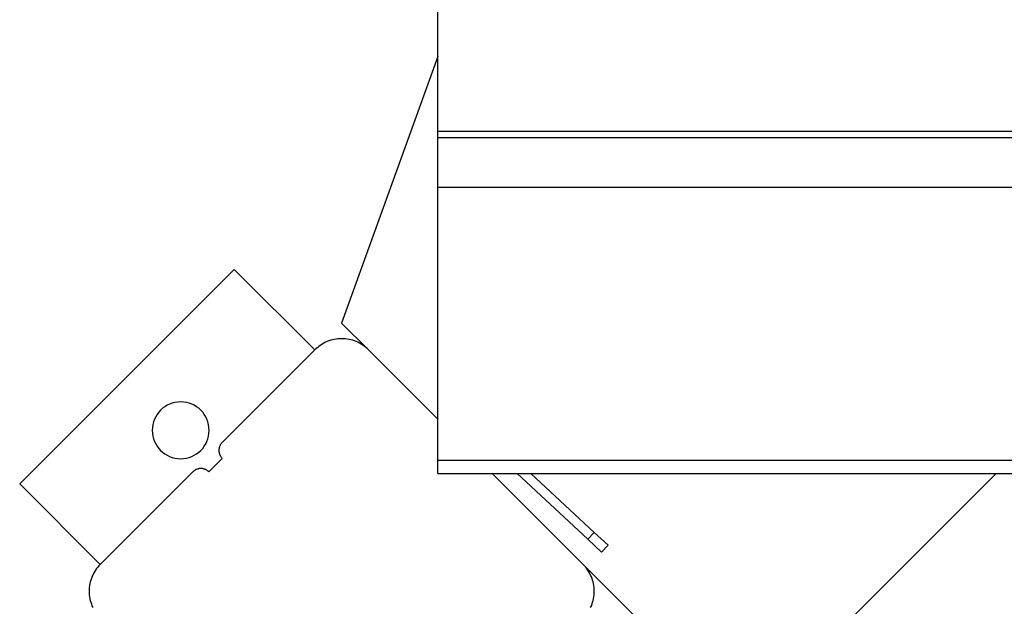
# Model space of a CAD drawing. Extents: x -52 to 52, y -56 to 6.
# Drawn here: x -6 to -3, y -24 to -23 of the extents above; entities that cross this region are included whole.
import ezdxf

# ---------------------------------------------------------------- set-up
doc = ezdxf.new("R2010")
doc.units = 0
doc.layers.get('0').update_dxf_attribs({"linetype": 'CONTINUOUS'})

msp = doc.modelspace()

# ---------------------------------------------------------------- linework, layer by layer
at = {"color": 0}
for points in [[(-4.694, -22.8468), (-4.694, -21.9193)], [(-4.694, -22.8468), (-4.694, -21.9193)], [(-4.694, -22.8468), (-4.694, -21.9193)], [(-4.694, -22.8468), (-4.694, -21.9193)], [(-4.694, -22.8468), (-4.694, -21.9193)], [(-4.694, -22.8468), (-4.694, -21.9193)], [(-4.694, -22.8468), (-4.694, -21.9193)], [(-4.694, -22.8468), (-4.694, -21.9193)], [(-4.694, -22.8468), (-4.694, -21.9193)], [(-4.694, -22.8468), (-4.694, -21.9193)], [(-4.694, -22.8468), (-4.694, -21.9193)], [(-4.694, -22.8468), (-4.694, -21.9193)], [(-4.694, -22.8468), (-4.694, -21.9193)], [(-4.694, -22.8468), (-4.694, -21.9193)], [(-4.694, -22.8468), (-4.694, -21.9193)], [(-4.694, -22.8468), (-4.694, -21.9193)], [(-4.694, -22.8468), (-4.694, -21.9193)], [(-4.694, -22.8468), (-4.694, -21.9193)], [(-4.694, -22.8468), (-4.694, -21.9193)], [(-4.694, -22.8468), (-4.694, -21.9193)], [(-4.694, -22.8468), (-4.694, -21.9193)], [(-4.694, -22.6494), (-4.9475, -23.3523)], [(-4.694, -22.6494), (-4.9475, -23.3523)], [(-4.694, -22.6494), (-4.9475, -23.3523)], [(-4.694, -22.6494), (-4.9475, -23.3523)], [(-4.694, -22.6494), (-4.9475, -23.3523)], [(-4.694, -22.6494), (-4.9475, -23.3523)], [(-4.694, -22.6494), (-4.9475, -23.3523)], [(-4.694, -22.6494), (-4.9475, -23.3523)], [(-4.694, -22.6494), (-4.9475, -23.3523)], [(-4.694, -22.6494), (-4.9475, -23.3523)], [(-4.694, -22.6494), (-4.9475, -23.3523)], [(-4.694, -22.6494), (-4.9475, -23.3523)], [(-4.694, -22.6494), (-4.9475, -23.3523)], [(-4.694, -22.6494), (-4.9475, -23.3523)], [(-4.694, -22.6494), (-4.9475, -23.3523)], [(-4.694, -22.6494), (-4.9475, -23.3523)], [(-4.694, -22.6494), (-4.9475, -23.3523)], [(-4.694, -22.6494), (-4.9475, -23.3523)], [(-4.694, -22.6494), (-4.9475, -23.3523)], [(-4.694, -22.6494), (-4.9475, -23.3523)], [(-4.694, -22.6494), (-4.9475, -23.3523)], [(-4.694, -22.6494), (-4.694, -22.6494)], [(-4.694, -22.8468), (-4.694, -22.8468)], [(-4.694, -22.8468), (-4.694, -22.8468)], [(-4.694, -22.8629), (-4.694, -22.8468)], [(-4.694, -22.8629), (-4.694, -22.8468)], [(-4.694, -22.8629), (-4.694, -22.8468)], [(-4.694, -22.8629), (-4.694, -22.8468)], [(-4.694, -22.8629), (-4.694, -22.8468)], [(-4.694, -22.8629), (-4.694, -22.8468)], [(-4.694, -22.8629), (-4.694, -22.8468)], [(-4.694, -22.8629), (-4.694, -22.8468)], [(-4.694, -22.8629), (-4.694, -22.8468)], [(-4.694, -22.8629), (-4.694, -22.8468)], [(-4.694, -22.8629), (-4.694, -22.8468)], [(-4.694, -22.8629), (-4.694, -22.8468)], [(-4.694, -22.8629), (-4.694, -22.8468)], [(-4.694, -22.8629), (-4.694, -22.8468)], [(-4.694, -22.8629), (-4.694, -22.8468)], [(-4.694, -22.8629), (-4.694, -22.8468)], [(-4.694, -22.8629), (-4.694, -22.8468)], [(-4.694, -22.8629), (-4.694, -22.8468)], [(-4.694, -22.8629), (-4.694, -22.8468)], [(-4.694, -22.8629), (-4.694, -22.8468)], [(-4.694, -22.8629), (-4.694, -22.8468)], [(-4.694, -22.8468), (-4.694, -22.8468)], [(-4.694, -22.8468), (8.306, -22.8468)], [(-4.694, -22.8468), (8.306, -22.8468)], [(-4.694, -22.8468), (8.306, -22.8468)], [(-4.694, -22.8468), (8.306, -22.8468)], [(-4.694, -22.8468), (8.306, -22.8468)], [(-4.694, -22.8468), (8.306, -22.8468)], [(-4.694, -22.8468), (8.306, -22.8468)], [(-4.694, -22.8468), (8.306, -22.8468)], [(-4.694, -22.8468), (8.306, -22.8468)], [(-4.694, -22.8468), (8.306, -22.8468)], [(-4.694, -22.8468), (8.306, -22.8468)], [(-4.694, -22.8468), (8.306, -22.8468)], [(-4.694, -22.8468), (8.306, -22.8468)], [(-4.694, -22.8468), (8.306, -22.8468)], [(-4.694, -22.8468), (8.306, -22.8468)], [(-4.694, -22.8468), (8.306, -22.8468)], [(-4.694, -22.8468), (8.306, -22.8468)], [(-4.694, -22.8468), (8.306, -22.8468)], [(-4.694, -22.8468), (8.306, -22.8468)], [(-4.694, -22.8468), (8.306, -22.8468)], [(-4.694, -22.8468), (8.306, -22.8468)], [(-4.694, -22.8629), (-4.694, -22.8629)], [(-4.694, -22.9938), (-4.694, -22.8629)], [(-4.694, -22.9938), (-4.694, -22.8629)], [(-4.694, -22.9938), (-4.694, -22.8629)], [(-4.694, -22.9938), (-4.694, -22.8629)], [(-4.694, -22.9938), (-4.694, -22.8629)], [(-4.694, -22.9938), (-4.694, -22.8629)], [(-4.694, -22.9938), (-4.694, -22.8629)], [(-4.694, -22.9938), (-4.694, -22.8629)], [(-4.694, -22.9938), (-4.694, -22.8629)], [(-4.694, -22.9938), (-4.694, -22.8629)], [(-4.694, -22.9938), (-4.694, -22.8629)], [(-4.694, -22.9938), (-4.694, -22.8629)], [(-4.694, -22.9938), (-4.694, -22.8629)], [(-4.694, -22.9938), (-4.694, -22.8629)], [(-4.694, -22.9938), (-4.694, -22.8629)], [(-4.694, -22.9938), (-4.694, -22.8629)], [(-4.694, -22.9938), (-4.694, -22.8629)], [(-4.694, -22.9938), (-4.694, -22.8629)], [(-4.694, -22.9938), (-4.694, -22.8629)], [(-4.694, -22.9938), (-4.694, -22.8629)], [(-4.694, -22.9938), (-4.694, -22.8629)], [(-4.694, -22.8629), (-4.694, -22.8629)], [(-4.694, -22.8629), (8.306, -22.8629)], [(-4.694, -22.8629), (8.306, -22.8629)], [(-4.694, -22.8629), (8.306, -22.8629)], [(-4.694, -22.8629), (8.306, -22.8629)], [(-4.694, -22.8629), (8.306, -22.8629)], [(-4.694, -22.8629), (8.306, -22.8629)], [(-4.694, -22.8629), (8.306, -22.8629)], [(-4.694, -22.8629), (8.306, -22.8629)], [(-4.694, -22.8629), (8.306, -22.8629)], [(-4.694, -22.8629), (8.306, -22.8629)], [(-4.694, -22.8629), (8.306, -22.8629)], [(-4.694, -22.8629), (8.306, -22.8629)], [(-4.694, -22.8629), (8.306, -22.8629)], [(-4.694, -22.8629), (8.306, -22.8629)], [(-4.694, -22.8629), (8.306, -22.8629)], [(-4.694, -22.8629), (8.306, -22.8629)], [(-4.694, -22.8629), (8.306, -22.8629)], [(-4.694, -22.8629), (8.306, -22.8629)], [(-4.694, -22.8629), (8.306, -22.8629)], [(-4.694, -22.8629), (8.306, -22.8629)], [(-4.694, -22.8629), (8.306, -22.8629)], [(-4.694, -22.8629), (-4.694, -22.8629)], [(-4.694, -22.9938), (-4.694, -22.9938)], [(-4.694, -22.9938), (-4.694, -22.9938)], [(-4.694, -23.7138), (-4.694, -22.9938)], [(-4.694, -23.7138), (-4.694, -22.9938)], [(-4.694, -23.7138), (-4.694, -22.9938)], [(-4.694, -23.7138), (-4.694, -22.9938)], [(-4.694, -23.7138), (-4.694, -22.9938)], [(-4.694, -23.7138), (-4.694, -22.9938)], [(-4.694, -23.7138), (-4.694, -22.9938)], [(-4.694, -23.7138), (-4.694, -22.9938)], [(-4.694, -23.7138), (-4.694, -22.9938)], [(-4.694, -23.7138), (-4.694, -22.9938)], [(-4.694, -23.7138), (-4.694, -22.9938)], [(-4.694, -23.7138), (-4.694, -22.9938)], [(-4.694, -23.7138), (-4.694, -22.9938)], [(-4.694, -23.7138), (-4.694, -22.9938)], [(-4.694, -23.7138), (-4.694, -22.9938)], [(-4.694, -23.7138), (-4.694, -22.9938)], [(-4.694, -23.7138), (-4.694, -22.9938)], [(-4.694, -23.7138), (-4.694, -22.9938)], [(-4.694, -23.7138), (-4.694, -22.9938)], [(-4.694, -23.7138), (-4.694, -22.9938)], [(-4.694, -23.7138), (-4.694, -22.9938)], [(-4.694, -22.9938), (-4.694, -22.9938)], [(-4.694, -22.9938), (8.306, -22.9938)], [(-4.694, -22.9938), (8.306, -22.9938)], [(-4.694, -22.9938), (8.306, -22.9938)], [(-4.694, -22.9938), (8.306, -22.9938)], [(-4.694, -22.9938), (8.306, -22.9938)], [(-4.694, -22.9938), (8.306, -22.9938)], [(-4.694, -22.9938), (8.306, -22.9938)], [(-4.694, -22.9938), (8.306, -22.9938)], [(-4.694, -22.9938), (8.306, -22.9938)], [(-4.694, -22.9938), (8.306, -22.9938)], [(-4.694, -22.9938), (8.306, -22.9938)], [(-4.694, -22.9938), (8.306, -22.9938)], [(-4.694, -22.9938), (8.306, -22.9938)], [(-4.694, -22.9938), (8.306, -22.9938)], [(-4.694, -22.9938), (8.306, -22.9938)], [(-4.694, -22.9938), (8.306, -22.9938)], [(-4.694, -22.9938), (8.306, -22.9938)], [(-4.694, -22.9938), (8.306, -22.9938)], [(-4.694, -22.9938), (8.306, -22.9938)], [(-4.694, -22.9938), (8.306, -22.9938)], [(-4.694, -22.9938), (8.306, -22.9938)], [(-5.796, -23.7765), (-5.2304, -23.2108)], [(-5.796, -23.7765), (-5.2304, -23.2108)], [(-5.796, -23.7765), (-5.2304, -23.2108)], [(-5.796, -23.7765), (-5.2304, -23.2108)], [(-5.796, -23.7765), (-5.2304, -23.2108)], [(-5.796, -23.7765), (-5.2304, -23.2108)], [(-5.796, -23.7765), (-5.2304, -23.2108)], [(-5.796, -23.7765), (-5.2304, -23.2108)], [(-5.796, -23.7765), (-5.2304, -23.2108)], [(-5.796, -23.7765), (-5.2304, -23.2108)], [(-5.796, -23.7765), (-5.2304, -23.2108)], [(-5.796, -23.7765), (-5.2304, -23.2108)], [(-5.796, -23.7765), (-5.2304, -23.2108)], [(-5.796, -23.7765), (-5.2304, -23.2108)], [(-5.796, -23.7765), (-5.2304, -23.2108)], [(-5.796, -23.7765), (-5.2304, -23.2108)], [(-5.796, -23.7765), (-5.2304, -23.2108)], [(-5.796, -23.7765), (-5.2304, -23.2108)], [(-5.796, -23.7765), (-5.2304, -23.2108)], [(-5.796, -23.7765), (-5.2304, -23.2108)], [(-5.796, -23.7765), (-5.2304, -23.2108)], [(-5.2304, -23.2108), (-5.2304, -23.2108)], [(-5.2304, -23.2108), (-5.2304, -23.2108)], [(-5.0182, -23.423), (-5.2304, -23.2108)], [(-5.0182, -23.423), (-5.2304, -23.2108)], [(-5.0182, -23.423), (-5.2304, -23.2108)], [(-5.0182, -23.423), (-5.2304, -23.2108)], [(-5.0182, -23.423), (-5.2304, -23.2108)], [(-5.0182, -23.423), (-5.2304, -23.2108)], [(-5.0182, -23.423), (-5.2304, -23.2108)], [(-5.0182, -23.423), (-5.2304, -23.2108)], [(-5.0182, -23.423), (-5.2304, -23.2108)], [(-5.0182, -23.423), (-5.2304, -23.2108)], [(-5.0182, -23.423), (-5.2304, -23.2108)], [(-5.0182, -23.423), (-5.2304, -23.2108)], [(-5.0182, -23.423), (-5.2304, -23.2108)], [(-5.0182, -23.423), (-5.2304, -23.2108)], [(-5.0182, -23.423), (-5.2304, -23.2108)], [(-5.0182, -23.423), (-5.2304, -23.2108)], [(-5.0182, -23.423), (-5.2304, -23.2108)], [(-5.0182, -23.423), (-5.2304, -23.2108)], [(-5.0182, -23.423), (-5.2304, -23.2108)], [(-5.0182, -23.423), (-5.2304, -23.2108)], [(-5.0182, -23.423), (-5.2304, -23.2108)], [(-4.9475, -23.3523), (-4.9475, -23.3523)], [(-4.9475, -23.3523), (-4.9475, -23.3523)], [(-4.9475, -23.3523), (-4.8768, -23.423)], [(-4.9475, -23.3523), (-4.8768, -23.423)], [(-4.9475, -23.3523), (-4.8768, -23.423)], [(-4.9475, -23.3523), (-4.8768, -23.423)], [(-4.9475, -23.3523), (-4.8768, -23.423)], [(-4.9475, -23.3523), (-4.8768, -23.423)], [(-4.9475, -23.3523), (-4.8768, -23.423)], [(-4.9475, -23.3523), (-4.8768, -23.423)], [(-4.9475, -23.3523), (-4.8768, -23.423)], [(-4.9475, -23.3523), (-4.8768, -23.423)], [(-4.9475, -23.3523), (-4.8768, -23.423)], [(-4.9475, -23.3523), (-4.8768, -23.423)], [(-4.9475, -23.3523), (-4.8768, -23.423)], [(-4.9475, -23.3523), (-4.8768, -23.423)], [(-4.9475, -23.3523), (-4.8768, -23.423)], [(-4.9475, -23.3523), (-4.8768, -23.423)], [(-4.9475, -23.3523), (-4.8768, -23.423)], [(-4.9475, -23.3523), (-4.8768, -23.423)], [(-4.9475, -23.3523), (-4.8768, -23.423)], [(-4.9475, -23.3523), (-4.8768, -23.423)], [(-4.9475, -23.3523), (-4.8768, -23.423)], [(-4.8768, -23.423), (-4.8768, -23.423), (-4.8803, -23.4195), (-4.884, -23.4163), (-4.8879, -23.4132), (-4.892, -23.4104), (-4.8961, -23.4077), (-4.9003, -23.4053), (-4.9047, -23.4031), (-4.9092, -23.4012), (-4.9137, -23.3993), (-4.9183, -23.3978), (-4.923, -23.3965), (-4.9278, -23.3955), (-4.9326, -23.3946), (-4.9375, -23.3941), (-4.9424, -23.3937), (-4.9475, -23.3937), (-4.9475, -23.3937), (-4.9523, -23.3937), (-4.9572, -23.3941), (-4.962, -23.3946), (-4.967, -23.3955), (-4.9716, -23.3965), (-4.9764, -23.3978), (-4.981, -23.3993), (-4.9857, -23.4012), (-4.99, -23.4031), (-4.9944, -23.4053), (-4.9986, -23.4077), (-5.0028, -23.4104), (-5.0067, -23.4132), (-5.0107, -23.4163), (-5.0144, -23.4195), (-5.0182, -23.423)], [(-5.2622, -23.6669), (-5.0182, -23.423)], [(-5.2622, -23.6669), (-5.0182, -23.423)], [(-5.2622, -23.6669), (-5.0182, -23.423)], [(-5.2622, -23.6669), (-5.0182, -23.423)], [(-5.2622, -23.6669), (-5.0182, -23.423)], [(-5.2622, -23.6669), (-5.0182, -23.423)], [(-5.2622, -23.6669), (-5.0182, -23.423)], [(-5.2622, -23.6669), (-5.0182, -23.423)], [(-5.2622, -23.6669), (-5.0182, -23.423)], [(-5.2622, -23.6669), (-5.0182, -23.423)], [(-5.2622, -23.6669), (-5.0182, -23.423)], [(-5.2622, -23.6669), (-5.0182, -23.423)], [(-5.2622, -23.6669), (-5.0182, -23.423)], [(-5.2622, -23.6669), (-5.0182, -23.423)], [(-5.2622, -23.6669), (-5.0182, -23.423)], [(-5.2622, -23.6669), (-5.0182, -23.423)], [(-5.2622, -23.6669), (-5.0182, -23.423)], [(-5.2622, -23.6669), (-5.0182, -23.423)], [(-5.2622, -23.6669), (-5.0182, -23.423)], [(-5.2622, -23.6669), (-5.0182, -23.423)], [(-5.2622, -23.6669), (-5.0182, -23.423)], [(-5.0182, -23.423), (-5.0182, -23.423)], [(-5.0182, -23.423), (-5.0182, -23.423)], [(-4.8768, -23.423), (-4.8768, -23.423)], [(-4.8768, -23.423), (-4.694, -23.6058)], [(-4.8768, -23.423), (-4.694, -23.6058)], [(-4.8768, -23.423), (-4.694, -23.6058)], [(-4.8768, -23.423), (-4.694, -23.6058)], [(-4.8768, -23.423), (-4.694, -23.6058)], [(-4.8768, -23.423), (-4.694, -23.6058)], [(-4.8768, -23.423), (-4.694, -23.6058)], [(-4.8768, -23.423), (-4.694, -23.6058)], [(-4.8768, -23.423), (-4.694, -23.6058)], [(-4.8768, -23.423), (-4.694, -23.6058)], [(-4.8768, -23.423), (-4.694, -23.6058)], [(-4.8768, -23.423), (-4.694, -23.6058)], [(-4.8768, -23.423), (-4.694, -23.6058)], [(-4.8768, -23.423), (-4.694, -23.6058)], [(-4.8768, -23.423), (-4.694, -23.6058)], [(-4.8768, -23.423), (-4.694, -23.6058)], [(-4.8768, -23.423), (-4.694, -23.6058)], [(-4.8768, -23.423), (-4.694, -23.6058)], [(-4.8768, -23.423), (-4.694, -23.6058)], [(-4.8768, -23.423), (-4.694, -23.6058)], [(-4.8768, -23.423), (-4.694, -23.6058)], [(-4.8768, -23.423), (-4.8768, -23.423)], [(-5.2968, -23.6351), (-5.2968, -23.6351), (-5.2971, -23.6273), (-5.2982, -23.6199), (-5.3, -23.6126), (-5.3026, -23.6058), (-5.3056, -23.5991), (-5.3095, -23.593), (-5.3137, -23.5872), (-5.3187, -23.582), (-5.3239, -23.577), (-5.3297, -23.5728), (-5.3358, -23.5689), (-5.3425, -23.5659), (-5.3493, -23.5633), (-5.3566, -23.5615), (-5.364, -23.5604), (-5.3718, -23.5601), (-5.3718, -23.5601), (-5.3793, -23.5604), (-5.3868, -23.5615), (-5.3939, -23.5633), (-5.4009, -23.5659), (-5.4074, -23.5689), (-5.4136, -23.5728), (-5.4194, -23.577), (-5.4248, -23.582), (-5.4296, -23.5872), (-5.4339, -23.593), (-5.4376, -23.5991), (-5.4409, -23.6058), (-5.4433, -23.6126), (-5.4452, -23.6199), (-5.4463, -23.6273), (-5.4468, -23.6351), (-5.4468, -23.6351), (-5.4463, -23.6426), (-5.4452, -23.6501), (-5.4433, -23.6572), (-5.4409, -23.6642), (-5.4376, -23.6707), (-5.4339, -23.6769), (-5.4296, -23.6827), (-5.4248, -23.6881), (-5.4194, -23.6929), (-5.4136, -23.6972), (-5.4074, -23.7009), (-5.4009, -23.7042), (-5.3939, -23.7066), (-5.3868, -23.7085), (-5.3793, -23.7096), (-5.3718, -23.7101), (-5.3718, -23.7101), (-5.364, -23.7096), (-5.3566, -23.7085), (-5.3493, -23.7066), (-5.3425, -23.7042), (-5.3358, -23.7009), (-5.3297, -23.6972), (-5.3239, -23.6929), (-5.3187, -23.6881), (-5.3137, -23.6827), (-5.3095, -23.6769), (-5.3056, -23.6707), (-5.3026, -23.6642), (-5.3, -23.6572), (-5.2982, -23.6501), (-5.2971, -23.6426), (-5.2968, -23.6351)], [(-4.694, -23.6058), (-4.694, -23.6058)], [(-5.2622, -23.6669), (-5.2622, -23.6669), (-5.2631, -23.6678), (-5.2641, -23.669), (-5.265, -23.6702), (-5.2659, -23.6714), (-5.2665, -23.6726), (-5.2673, -23.6739), (-5.2679, -23.6751), (-5.2687, -23.6766), (-5.269, -23.6778), (-5.2696, -23.6793), (-5.2699, -23.6806), (-5.2704, -23.6821), (-5.2705, -23.6836), (-5.2708, -23.6851), (-5.2708, -23.6866), (-5.271, -23.6881), (-5.271, -23.6881), (-5.2708, -23.6894), (-5.2708, -23.6909), (-5.2705, -23.6924), (-5.2704, -23.6939), (-5.2699, -23.6952), (-5.2696, -23.6967), (-5.269, -23.6981), (-5.2687, -23.6996), (-5.2679, -23.7008), (-5.2673, -23.7021), (-5.2665, -23.7033), (-5.2659, -23.7047), (-5.265, -23.7058), (-5.2641, -23.707), (-5.2631, -23.7081), (-5.2622, -23.7093)], [(-5.2622, -23.6669), (-5.2622, -23.6669)], [(-5.2975, -23.7447), (-5.2622, -23.7093)], [(-5.2975, -23.7447), (-5.2622, -23.7093)], [(-5.2975, -23.7447), (-5.2622, -23.7093)], [(-5.2975, -23.7447), (-5.2622, -23.7093)], [(-5.2975, -23.7447), (-5.2622, -23.7093)], [(-5.2975, -23.7447), (-5.2622, -23.7093)], [(-5.2975, -23.7447), (-5.2622, -23.7093)], [(-5.2975, -23.7447), (-5.2622, -23.7093)], [(-5.2975, -23.7447), (-5.2622, -23.7093)], [(-5.2975, -23.7447), (-5.2622, -23.7093)], [(-5.2975, -23.7447), (-5.2622, -23.7093)], [(-5.2975, -23.7447), (-5.2622, -23.7093)], [(-5.2975, -23.7447), (-5.2622, -23.7093)], [(-5.2975, -23.7447), (-5.2622, -23.7093)], [(-5.2975, -23.7447), (-5.2622, -23.7093)], [(-5.2975, -23.7447), (-5.2622, -23.7093)], [(-5.2975, -23.7447), (-5.2622, -23.7093)], [(-5.2975, -23.7447), (-5.2622, -23.7093)], [(-5.2975, -23.7447), (-5.2622, -23.7093)], [(-5.2975, -23.7447), (-5.2622, -23.7093)], [(-5.2975, -23.7447), (-5.2622, -23.7093)], [(-5.2622, -23.7093), (-5.2622, -23.7093)], [(-4.694, -23.7138), (-4.694, -23.7138)], [(-4.694, -23.7138), (-4.694, -23.7138)], [(-4.694, -23.7486), (-4.694, -23.7138)], [(-4.694, -23.7486), (-4.694, -23.7138)], [(-4.694, -23.7486), (-4.694, -23.7138)], [(-4.694, -23.7486), (-4.694, -23.7138)], [(-4.694, -23.7486), (-4.694, -23.7138)], [(-4.694, -23.7486), (-4.694, -23.7138)], [(-4.694, -23.7486), (-4.694, -23.7138)], [(-4.694, -23.7486), (-4.694, -23.7138)], [(-4.694, -23.7486), (-4.694, -23.7138)], [(-4.694, -23.7486), (-4.694, -23.7138)], [(-4.694, -23.7486), (-4.694, -23.7138)], [(-4.694, -23.7486), (-4.694, -23.7138)], [(-4.694, -23.7486), (-4.694, -23.7138)], [(-4.694, -23.7486), (-4.694, -23.7138)], [(-4.694, -23.7486), (-4.694, -23.7138)], [(-4.694, -23.7486), (-4.694, -23.7138)], [(-4.694, -23.7486), (-4.694, -23.7138)], [(-4.694, -23.7486), (-4.694, -23.7138)], [(-4.694, -23.7486), (-4.694, -23.7138)], [(-4.694, -23.7486), (-4.694, -23.7138)], [(-4.694, -23.7486), (-4.694, -23.7138)], [(-4.694, -23.7138), (-4.694, -23.7138)], [(-4.694, -23.7138), (8.306, -23.7138)], [(-4.694, -23.7138), (8.306, -23.7138)], [(-4.694, -23.7138), (8.306, -23.7138)], [(-4.694, -23.7138), (8.306, -23.7138)], [(-4.694, -23.7138), (8.306, -23.7138)], [(-4.694, -23.7138), (8.306, -23.7138)], [(-4.694, -23.7138), (8.306, -23.7138)], [(-4.694, -23.7138), (8.306, -23.7138)], [(-4.694, -23.7138), (8.306, -23.7138)], [(-4.694, -23.7138), (8.306, -23.7138)], [(-4.694, -23.7138), (8.306, -23.7138)], [(-4.694, -23.7138), (8.306, -23.7138)], [(-4.694, -23.7138), (8.306, -23.7138)], [(-4.694, -23.7138), (8.306, -23.7138)], [(-4.694, -23.7138), (8.306, -23.7138)], [(-4.694, -23.7138), (8.306, -23.7138)], [(-4.694, -23.7138), (8.306, -23.7138)], [(-4.694, -23.7138), (8.306, -23.7138)], [(-4.694, -23.7138), (8.306, -23.7138)], [(-4.694, -23.7138), (8.306, -23.7138)], [(-4.694, -23.7138), (8.306, -23.7138)], [(-5.2975, -23.7447), (-5.2975, -23.7447), (-5.2984, -23.7435), (-5.2996, -23.7426), (-5.3008, -23.7417), (-5.302, -23.7409), (-5.3032, -23.74), (-5.3045, -23.7393), (-5.3057, -23.7387), (-5.3072, -23.7382), (-5.3084, -23.7376), (-5.3099, -23.7371), (-5.3113, -23.7367), (-5.3128, -23.7364), (-5.3143, -23.7361), (-5.3158, -23.736), (-5.3173, -23.7359), (-5.3188, -23.7359), (-5.3188, -23.7359), (-5.32, -23.7359), (-5.3215, -23.736), (-5.323, -23.7361), (-5.3245, -23.7364), (-5.3258, -23.7367), (-5.3273, -23.7371), (-5.3287, -23.7376), (-5.3302, -23.7382), (-5.3314, -23.7387), (-5.3327, -23.7393), (-5.3339, -23.74), (-5.3353, -23.7409), (-5.3364, -23.7417), (-5.3376, -23.7426), (-5.3388, -23.7435), (-5.34, -23.7447)], [(-5.5839, -23.9887), (-5.34, -23.7447)], [(-5.5839, -23.9887), (-5.34, -23.7447)], [(-5.5839, -23.9887), (-5.34, -23.7447)], [(-5.5839, -23.9887), (-5.34, -23.7447)], [(-5.5839, -23.9887), (-5.34, -23.7447)], [(-5.5839, -23.9887), (-5.34, -23.7447)], [(-5.5839, -23.9887), (-5.34, -23.7447)], [(-5.5839, -23.9887), (-5.34, -23.7447)], [(-5.5839, -23.9887), (-5.34, -23.7447)], [(-5.5839, -23.9887), (-5.34, -23.7447)], [(-5.5839, -23.9887), (-5.34, -23.7447)], [(-5.5839, -23.9887), (-5.34, -23.7447)], [(-5.5839, -23.9887), (-5.34, -23.7447)], [(-5.5839, -23.9887), (-5.34, -23.7447)], [(-5.5839, -23.9887), (-5.34, -23.7447)], [(-5.5839, -23.9887), (-5.34, -23.7447)], [(-5.5839, -23.9887), (-5.34, -23.7447)], [(-5.5839, -23.9887), (-5.34, -23.7447)], [(-5.5839, -23.9887), (-5.34, -23.7447)], [(-5.5839, -23.9887), (-5.34, -23.7447)], [(-5.5839, -23.9887), (-5.34, -23.7447)], [(-5.34, -23.7447), (-5.34, -23.7447)], [(-5.2975, -23.7447), (-5.2975, -23.7447)], [(-4.694, -23.7486), (-4.694, -23.7486)], [(-4.694, -23.7486), (8.306, -23.7486)], [(-4.694, -23.7486), (8.306, -23.7486)], [(-4.694, -23.7486), (8.306, -23.7486)], [(-4.694, -23.7486), (8.306, -23.7486)], [(-4.694, -23.7486), (8.306, -23.7486)], [(-4.694, -23.7486), (8.306, -23.7486)], [(-4.694, -23.7486), (8.306, -23.7486)], [(-4.694, -23.7486), (8.306, -23.7486)], [(-4.694, -23.7486), (8.306, -23.7486)], [(-4.694, -23.7486), (8.306, -23.7486)], [(-4.694, -23.7486), (8.306, -23.7486)], [(-4.694, -23.7486), (8.306, -23.7486)], [(-4.694, -23.7486), (8.306, -23.7486)], [(-4.694, -23.7486), (8.306, -23.7486)], [(-4.694, -23.7486), (8.306, -23.7486)], [(-4.694, -23.7486), (8.306, -23.7486)], [(-4.694, -23.7486), (8.306, -23.7486)], [(-4.694, -23.7486), (8.306, -23.7486)], [(-4.694, -23.7486), (8.306, -23.7486)], [(-4.694, -23.7486), (8.306, -23.7486)], [(-4.694, -23.7486), (8.306, -23.7486)], [(-4.694, -23.7486), (-4.694, -23.7486)], [(-4.5512, -23.7486), (-4.5512, -23.7486)], [(-4.5512, -23.7486), (-4.3111, -23.9887)], [(-4.5512, -23.7486), (-4.3111, -23.9887)], [(-4.5512, -23.7486), (-4.3111, -23.9887)], [(-4.5512, -23.7486), (-4.3111, -23.9887)], [(-4.5512, -23.7486), (-4.3111, -23.9887)], [(-4.5512, -23.7486), (-4.3111, -23.9887)], [(-4.5512, -23.7486), (-4.3111, -23.9887)], [(-4.5512, -23.7486), (-4.3111, -23.9887)], [(-4.5512, -23.7486), (-4.3111, -23.9887)], [(-4.5512, -23.7486), (-4.3111, -23.9887)], [(-4.5512, -23.7486), (-4.3111, -23.9887)], [(-4.5512, -23.7486), (-4.3111, -23.9887)], [(-4.5512, -23.7486), (-4.3111, -23.9887)], [(-4.5512, -23.7486), (-4.3111, -23.9887)], [(-4.5512, -23.7486), (-4.3111, -23.9887)], [(-4.5512, -23.7486), (-4.3111, -23.9887)], [(-4.5512, -23.7486), (-4.3111, -23.9887)], [(-4.5512, -23.7486), (-4.3111, -23.9887)], [(-4.5512, -23.7486), (-4.3111, -23.9887)], [(-4.5512, -23.7486), (-4.3111, -23.9887)], [(-4.5512, -23.7486), (-4.3111, -23.9887)], [(-4.4853, -23.7486), (-4.4853, -23.7486)], [(-4.4853, -23.7486), (-4.2991, -23.9223)], [(-4.4853, -23.7486), (-4.2991, -23.9223)], [(-4.4853, -23.7486), (-4.2991, -23.9223)], [(-4.4853, -23.7486), (-4.2991, -23.9223)], [(-4.4853, -23.7486), (-4.2991, -23.9223)], [(-4.4853, -23.7486), (-4.2991, -23.9223)], [(-4.4853, -23.7486), (-4.2991, -23.9223)], [(-4.4853, -23.7486), (-4.2991, -23.9223)], [(-4.4853, -23.7486), (-4.2991, -23.9223)], [(-4.4853, -23.7486), (-4.2991, -23.9223)], [(-4.4853, -23.7486), (-4.2991, -23.9223)], [(-4.4853, -23.7486), (-4.2991, -23.9223)], [(-4.4853, -23.7486), (-4.2991, -23.9223)], [(-4.4853, -23.7486), (-4.2991, -23.9223)], [(-4.4853, -23.7486), (-4.2991, -23.9223)], [(-4.4853, -23.7486), (-4.2991, -23.9223)], [(-4.4853, -23.7486), (-4.2991, -23.9223)], [(-4.4853, -23.7486), (-4.2991, -23.9223)], [(-4.4853, -23.7486), (-4.2991, -23.9223)], [(-4.4853, -23.7486), (-4.2991, -23.9223)], [(-4.4853, -23.7486), (-4.2991, -23.9223)], [(-4.4486, -23.7486), (-4.4486, -23.7486)], [(-4.2821, -23.9041), (-4.4486, -23.7486)], [(-4.2821, -23.9041), (-4.4486, -23.7486)], [(-4.2821, -23.9041), (-4.4486, -23.7486)], [(-4.2821, -23.9041), (-4.4486, -23.7486)], [(-4.2821, -23.9041), (-4.4486, -23.7486)], [(-4.2821, -23.9041), (-4.4486, -23.7486)], [(-4.2821, -23.9041), (-4.4486, -23.7486)], [(-4.2821, -23.9041), (-4.4486, -23.7486)], [(-4.2821, -23.9041), (-4.4486, -23.7486)], [(-4.2821, -23.9041), (-4.4486, -23.7486)], [(-4.2821, -23.9041), (-4.4486, -23.7486)], [(-4.2821, -23.9041), (-4.4486, -23.7486)], [(-4.2821, -23.9041), (-4.4486, -23.7486)], [(-4.2821, -23.9041), (-4.4486, -23.7486)], [(-4.2821, -23.9041), (-4.4486, -23.7486)], [(-4.2821, -23.9041), (-4.4486, -23.7486)], [(-4.2821, -23.9041), (-4.4486, -23.7486)], [(-4.2821, -23.9041), (-4.4486, -23.7486)], [(-4.2821, -23.9041), (-4.4486, -23.7486)], [(-4.2821, -23.9041), (-4.4486, -23.7486)], [(-4.2821, -23.9041), (-4.4486, -23.7486)], [(-3.2225, -23.7486), (-3.8869, -24.4129)], [(-3.2225, -23.7486), (-3.8869, -24.4129)], [(-3.2225, -23.7486), (-3.8869, -24.4129)], [(-3.2225, -23.7486), (-3.8869, -24.4129)], [(-3.2225, -23.7486), (-3.8869, -24.4129)], [(-3.2225, -23.7486), (-3.8869, -24.4129)], [(-3.2225, -23.7486), (-3.8869, -24.4129)], [(-3.2225, -23.7486), (-3.8869, -24.4129)], [(-3.2225, -23.7486), (-3.8869, -24.4129)], [(-3.2225, -23.7486), (-3.8869, -24.4129)], [(-3.2225, -23.7486), (-3.8869, -24.4129)], [(-3.2225, -23.7486), (-3.8869, -24.4129)], [(-3.2225, -23.7486), (-3.8869, -24.4129)], [(-3.2225, -23.7486), (-3.8869, -24.4129)], [(-3.2225, -23.7486), (-3.8869, -24.4129)], [(-3.2225, -23.7486), (-3.8869, -24.4129)], [(-3.2225, -23.7486), (-3.8869, -24.4129)], [(-3.2225, -23.7486), (-3.8869, -24.4129)], [(-3.2225, -23.7486), (-3.8869, -24.4129)], [(-3.2225, -23.7486), (-3.8869, -24.4129)], [(-3.2225, -23.7486), (-3.8869, -24.4129)], [(-3.2225, -23.7486), (-3.2225, -23.7486)], [(-5.796, -23.7765), (-5.796, -23.7765)], [(-5.796, -23.7765), (-5.796, -23.7765)], [(-5.796, -23.7765), (-5.5839, -23.9887)], [(-5.796, -23.7765), (-5.5839, -23.9887)], [(-5.796, -23.7765), (-5.5839, -23.9887)], [(-5.796, -23.7765), (-5.5839, -23.9887)], [(-5.796, -23.7765), (-5.5839, -23.9887)], [(-5.796, -23.7765), (-5.5839, -23.9887)], [(-5.796, -23.7765), (-5.5839, -23.9887)], [(-5.796, -23.7765), (-5.5839, -23.9887)], [(-5.796, -23.7765), (-5.5839, -23.9887)], [(-5.796, -23.7765), (-5.5839, -23.9887)], [(-5.796, -23.7765), (-5.5839, -23.9887)], [(-5.796, -23.7765), (-5.5839, -23.9887)], [(-5.796, -23.7765), (-5.5839, -23.9887)], [(-5.796, -23.7765), (-5.5839, -23.9887)], [(-5.796, -23.7765), (-5.5839, -23.9887)], [(-5.796, -23.7765), (-5.5839, -23.9887)], [(-5.796, -23.7765), (-5.5839, -23.9887)], [(-5.796, -23.7765), (-5.5839, -23.9887)], [(-5.796, -23.7765), (-5.5839, -23.9887)], [(-5.796, -23.7765), (-5.5839, -23.9887)], [(-5.796, -23.7765), (-5.5839, -23.9887)], [(-4.3576, -23.8677), (-4.3576, -23.8677), (-4.3576, -23.8677), (-4.3576, -23.8677), (-4.3576, -23.8677), (-4.3576, -23.8677), (-4.3576, -23.8677), (-4.3576, -23.8677), (-4.3576, -23.8677), (-4.3576, -23.8677), (-4.3576, -23.8677), (-4.3576, -23.8677), (-4.3576, -23.8677), (-4.3576, -23.8677), (-4.3576, -23.8677), (-4.3576, -23.8677), (-4.3576, -23.8677), (-4.3576, -23.8677), (-4.3576, -23.8677), (-4.3576, -23.8677), (-4.3576, -23.8677), (-4.3576, -23.8677), (-4.3576, -23.8677), (-4.3576, -23.8677), (-4.3576, -23.8677), (-4.3576, -23.8677), (-4.3576, -23.8677), (-4.3576, -23.8677), (-4.3576, -23.8677), (-4.3576, -23.8677), (-4.3576, -23.8677), (-4.3576, -23.8677), (-4.3576, -23.8677), (-4.3576, -23.8677), (-4.3576, -23.8677)], [(-4.2991, -23.9223), (-4.2821, -23.9041)], [(-4.2991, -23.9223), (-4.2821, -23.9041)], [(-4.2991, -23.9223), (-4.2821, -23.9041)], [(-4.2991, -23.9223), (-4.2821, -23.9041)], [(-4.2991, -23.9223), (-4.2821, -23.9041)], [(-4.2991, -23.9223), (-4.2821, -23.9041)], [(-4.2991, -23.9223), (-4.2821, -23.9041)], [(-4.2991, -23.9223), (-4.2821, -23.9041)], [(-4.2991, -23.9223), (-4.2821, -23.9041)], [(-4.2991, -23.9223), (-4.2821, -23.9041)], [(-4.2991, -23.9223), (-4.2821, -23.9041)], [(-4.2991, -23.9223), (-4.2821, -23.9041)], [(-4.2991, -23.9223), (-4.2821, -23.9041)], [(-4.2991, -23.9223), (-4.2821, -23.9041)], [(-4.2991, -23.9223), (-4.2821, -23.9041)], [(-4.2991, -23.9223), (-4.2821, -23.9041)], [(-4.2991, -23.9223), (-4.2821, -23.9041)], [(-4.2991, -23.9223), (-4.2821, -23.9041)], [(-4.2991, -23.9223), (-4.2821, -23.9041)], [(-4.2991, -23.9223), (-4.2821, -23.9041)], [(-4.2991, -23.9223), (-4.2821, -23.9041)], [(-4.2991, -23.9223), (-4.2991, -23.9223)], [(-4.2626, -23.9565), (-4.2991, -23.9223)], [(-4.2626, -23.9565), (-4.2991, -23.9223)], [(-4.2626, -23.9565), (-4.2991, -23.9223)], [(-4.2626, -23.9565), (-4.2991, -23.9223)], [(-4.2626, -23.9565), (-4.2991, -23.9223)], [(-4.2626, -23.9565), (-4.2991, -23.9223)], [(-4.2626, -23.9565), (-4.2991, -23.9223)], [(-4.2626, -23.9565), (-4.2991, -23.9223)], [(-4.2626, -23.9565), (-4.2991, -23.9223)], [(-4.2626, -23.9565), (-4.2991, -23.9223)], [(-4.2626, -23.9565), (-4.2991, -23.9223)], [(-4.2626, -23.9565), (-4.2991, -23.9223)], [(-4.2626, -23.9565), (-4.2991, -23.9223)], [(-4.2626, -23.9565), (-4.2991, -23.9223)], [(-4.2626, -23.9565), (-4.2991, -23.9223)], [(-4.2626, -23.9565), (-4.2991, -23.9223)], [(-4.2626, -23.9565), (-4.2991, -23.9223)], [(-4.2626, -23.9565), (-4.2991, -23.9223)], [(-4.2626, -23.9565), (-4.2991, -23.9223)], [(-4.2626, -23.9565), (-4.2991, -23.9223)], [(-4.2626, -23.9565), (-4.2991, -23.9223)], [(-4.2991, -23.9223), (-4.2991, -23.9223)], [(-4.2991, -23.9223), (-4.2991, -23.9223)], [(-4.2821, -23.9041), (-4.2821, -23.9041)], [(-4.2821, -23.9041), (-4.2455, -23.9382)], [(-4.2821, -23.9041), (-4.2455, -23.9382)], [(-4.2821, -23.9041), (-4.2455, -23.9382)], [(-4.2821, -23.9041), (-4.2455, -23.9382)], [(-4.2821, -23.9041), (-4.2455, -23.9382)], [(-4.2821, -23.9041), (-4.2455, -23.9382)], [(-4.2821, -23.9041), (-4.2455, -23.9382)], [(-4.2821, -23.9041), (-4.2455, -23.9382)], [(-4.2821, -23.9041), (-4.2455, -23.9382)], [(-4.2821, -23.9041), (-4.2455, -23.9382)], [(-4.2821, -23.9041), (-4.2455, -23.9382)], [(-4.2821, -23.9041), (-4.2455, -23.9382)], [(-4.2821, -23.9041), (-4.2455, -23.9382)], [(-4.2821, -23.9041), (-4.2455, -23.9382)], [(-4.2821, -23.9041), (-4.2455, -23.9382)], [(-4.2821, -23.9041), (-4.2455, -23.9382)], [(-4.2821, -23.9041), (-4.2455, -23.9382)], [(-4.2821, -23.9041), (-4.2455, -23.9382)], [(-4.2821, -23.9041), (-4.2455, -23.9382)], [(-4.2821, -23.9041), (-4.2455, -23.9382)], [(-4.2821, -23.9041), (-4.2455, -23.9382)], [(-4.2821, -23.9041), (-4.2821, -23.9041)], [(-4.2821, -23.9041), (-4.2821, -23.9041)], [(-4.2455, -23.9382), (-4.2626, -23.9565)], [(-4.2455, -23.9382), (-4.2626, -23.9565)], [(-4.2455, -23.9382), (-4.2626, -23.9565)], [(-4.2455, -23.9382), (-4.2626, -23.9565)], [(-4.2455, -23.9382), (-4.2626, -23.9565)], [(-4.2455, -23.9382), (-4.2626, -23.9565)], [(-4.2455, -23.9382), (-4.2626, -23.9565)], [(-4.2455, -23.9382), (-4.2626, -23.9565)], [(-4.2455, -23.9382), (-4.2626, -23.9565)], [(-4.2455, -23.9382), (-4.2626, -23.9565)], [(-4.2455, -23.9382), (-4.2626, -23.9565)], [(-4.2455, -23.9382), (-4.2626, -23.9565)], [(-4.2455, -23.9382), (-4.2626, -23.9565)], [(-4.2455, -23.9382), (-4.2626, -23.9565)], [(-4.2455, -23.9382), (-4.2626, -23.9565)], [(-4.2455, -23.9382), (-4.2626, -23.9565)], [(-4.2455, -23.9382), (-4.2626, -23.9565)], [(-4.2455, -23.9382), (-4.2626, -23.9565)], [(-4.2455, -23.9382), (-4.2626, -23.9565)], [(-4.2455, -23.9382), (-4.2626, -23.9565)], [(-4.2455, -23.9382), (-4.2626, -23.9565)], [(-4.2455, -23.9382), (-4.2455, -23.9382)], [(-4.2455, -23.9382), (-4.2455, -23.9382)], [(-4.2626, -23.9565), (-4.2626, -23.9565)], [(-4.2626, -23.9565), (-4.2626, -23.9565)], [(-5.5839, -23.9886), (-5.5839, -23.9886), (-5.5872, -23.9921), (-5.5904, -23.9958), (-5.5934, -23.9997), (-5.5963, -24.0038), (-5.5988, -24.0079), (-5.6012, -24.0121), (-5.6034, -24.0165), (-5.6055, -24.021), (-5.6071, -24.0255), (-5.6087, -24.0301), (-5.61, -24.0349), (-5.6112, -24.0397), (-5.6119, -24.0445), (-5.6126, -24.0494), (-5.613, -24.0543), (-5.6132, -24.0594), (-5.6132, -24.0594), (-5.613, -24.0642), (-5.6126, -24.0691), (-5.6119, -24.0739), (-5.6112, -24.0789), (-5.61, -24.0835), (-5.6087, -24.0883), (-5.6071, -24.0929), (-5.6055, -24.0976), (-5.6034, -24.1019)], [(-5.5839, -23.9887), (-5.5839, -23.9887)], [(-5.5839, -23.9887), (-5.5839, -23.9887)], [(-4.2913, -24.1019), (-4.2894, -24.0976), (-4.2875, -24.0929), (-4.286, -24.0883), (-4.2847, -24.0835), (-4.2837, -24.0789), (-4.2827, -24.0739), (-4.2822, -24.0691), (-4.2818, -24.0642), (-4.2818, -24.0594), (-4.2818, -24.0594), (-4.2818, -24.0543), (-4.2822, -24.0494), (-4.2827, -24.0445), (-4.2837, -24.0397), (-4.2847, -24.0349), (-4.286, -24.0301), (-4.2875, -24.0255), (-4.2894, -24.021), (-4.2913, -24.0165), (-4.2935, -24.0121), (-4.2958, -24.0079), (-4.2985, -24.0038), (-4.3013, -23.9997), (-4.3044, -23.9958), (-4.3076, -23.9921), (-4.3111, -23.9886)], [(-4.3111, -23.9887), (-4.3111, -23.9887)], [(-4.3111, -23.9887), (-4.3111, -23.9887)], [(-4.3111, -23.9887), (2.1943, -30.494)], [(-4.3111, -23.9887), (2.1943, -30.494)], [(-4.3111, -23.9887), (2.1943, -30.494)], [(-4.3111, -23.9887), (2.1943, -30.494)], [(-4.3111, -23.9887), (2.1943, -30.494)], [(-4.3111, -23.9887), (2.1943, -30.494)], [(-4.3111, -23.9887), (2.1943, -30.494)], [(-4.3111, -23.9887), (2.1943, -30.494)], [(-4.3111, -23.9887), (2.1943, -30.494)], [(-4.3111, -23.9887), (2.1943, -30.494)], [(-4.3111, -23.9887), (2.1943, -30.494)], [(-4.3111, -23.9887), (2.1943, -30.494)], [(-4.3111, -23.9887), (2.1943, -30.494)], [(-4.3111, -23.9887), (2.1943, -30.494)], [(-4.3111, -23.9887), (2.1943, -30.494)], [(-4.3111, -23.9887), (2.1943, -30.494)], [(-4.3111, -23.9887), (2.1943, -30.494)], [(-4.3111, -23.9887), (2.1943, -30.494)], [(-4.3111, -23.9887), (2.1943, -30.494)], [(-4.3111, -23.9887), (2.1943, -30.494)], [(-4.3111, -23.9887), (2.1943, -30.494)]]:
    msp.add_lwpolyline(points, dxfattribs=at)

doc.saveas('drawing.dxf')
